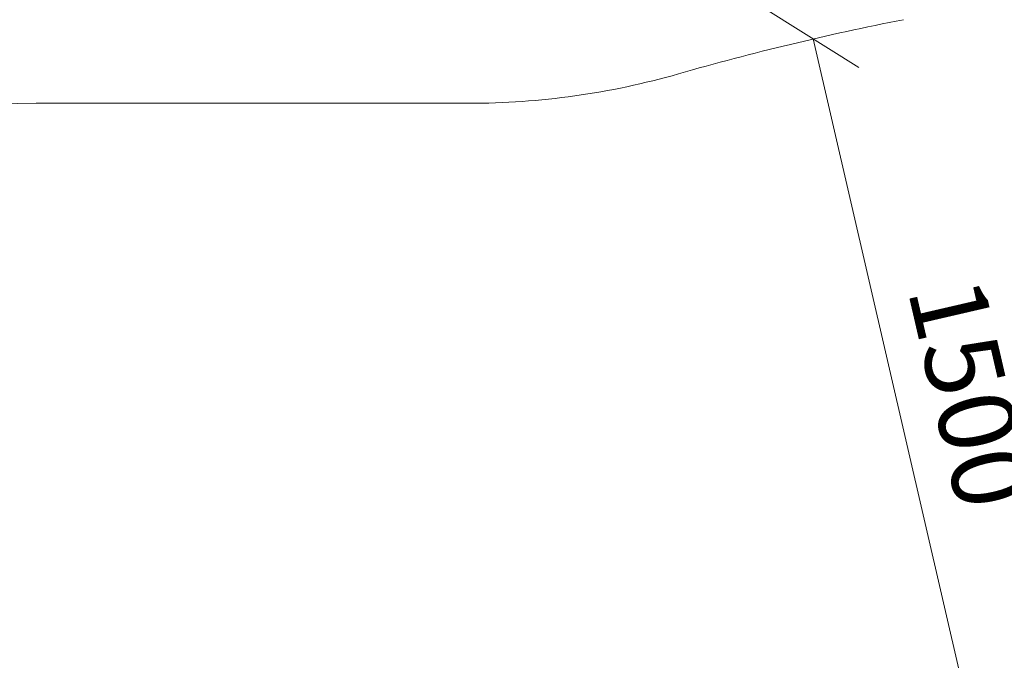
# Model space of a CAD drawing. Units: millimetres. Extents: x 573 to 578302, y 1528 to 596964.
# Drawn here: x 2115 to 4057, y 7260 to 8523 of the extents above; entities that cross this region are included whole.
import ezdxf

# ---------------------------------------------------------------- set-up
doc = ezdxf.new("R2010")
doc.units = ezdxf.units.MM
doc.layers.get('0').update_dxf_attribs({"color": 1, "lineweight": 15})
doc.layers.get('Defpoints').update_dxf_attribs({"lineweight": 15})
doc.layers.add('Подписи', color=7, linetype='Continuous', lineweight=15)
doc.styles.add('GOST-2.304_Type-B_italic', font='GOST Common Italic.ttf')
doc.dimstyles.new('Мой размер', dxfattribs={"dimtxt": 150, "dimasz": 150, "dimexe": 0, "dimexo": 0.625, "dimgap": 50, "dimtad": 1, "dimtxsty": 'GOST-2.304_Type-B_italic', "dimblk": 'OBLIQUE', "dimcen": 2.5, "dimclrt": 256, "dimadec": 0, "dimazin": 0, "dimtfac": 1, "dimtmove": 0, "dimatfit": 3, "dimfxl": 1, "dimlwd": -1, "dimlwe": -1, "dimarcsym": 0})

# ---------------------------------------------------------------- blocks, each defined once
blk = doc.blocks.new('_Oblique')
at = {"color": 0, "linetype": 'ByBlock', "lineweight": -2}
blk.add_line((-0.5, -0.5), (0.5, 0.5), dxfattribs=at)
blk = doc.blocks.new('*D126')
at = {"layer": 'Defpoints', "color": 0, "ltscale": 600, "transparency": 16777216}
for p in [(3680.6, 8485.1), (3680.6, 8485.1), (4018.9, 7022.6)]:
    blk.add_point(p, dxfattribs=at)
at = {"layer": 'Подписи', "color": 0, "ltscale": 600, "transparency": 16777216}
for p, q in [((3680, 8485), (3680.6, 8485.1)), ((4018.9, 7022.6), (3680.6, 8485.1)), ((4018.3, 7022.5), (4018.9, 7022.6))]:
    blk.add_line(p, q, dxfattribs=at)
at = {"layer": 'Подписи', "color": 0, "ltscale": 600, "transparency": 16777216, "xscale": 150, "yscale": 150, "zscale": 150}
for p, rotation in [((3680.6, 8485.1), 103.0263801570751), ((4018.9, 7022.6), 283.0263801570751)]:
    blk.add_blockref('_Oblique', p, dxfattribs=dict(at, rotation=rotation))
at = {"layer": 'Подписи', "ltscale": 600, "transparency": 16777216, "insert": (3971.5, 7782.1), "char_height": 150, "attachment_point": 5, "rotation": 283.0264, "style": 'GOST-2.304_Type-B_italic'}
blk.add_mtext('1500', dxfattribs=at)

msp = doc.modelspace()

# ---------------------------------------------------------------- linework, layer by layer
at = {"layer": 'Подписи'}
msp.add_line((2147.963, 8358.285), (3001.438, 8358.283), dxfattribs=at)
at = {"layer": 'Подписи', "ltscale": 600}
for centre, radius, start, end in [((4879.973, 3300.906), 5321.149, 101.069482, 105.985748), ((3001.441, 9858.283), 1500, 269.999882, 285.985748)]:
    msp.add_arc(centre, radius, start, end, dxfattribs=at)
at = {"layer": 'Подписи'}
msp.add_arc((2147.96, 6858.285), 1500, 89.999882, 180, dxfattribs=at)

# ---------------------------------------------------------------- dimensions: what is measured, and where the dimension line sits
at = {"layer": 'Подписи', "ltscale": 600}
dim = msp.add_aligned_dim(p1=(4018.94, 7022.631), p2=(3680.588, 8485.123), distance=0, text='1500', dimstyle='Мой размер', dxfattribs=at)
dim.commit()
dim.dimension.update_dxf_attribs({"geometry": '*D126', "text_midpoint": (3971.547, 7782.052)})

doc.saveas('drawing.dxf')
